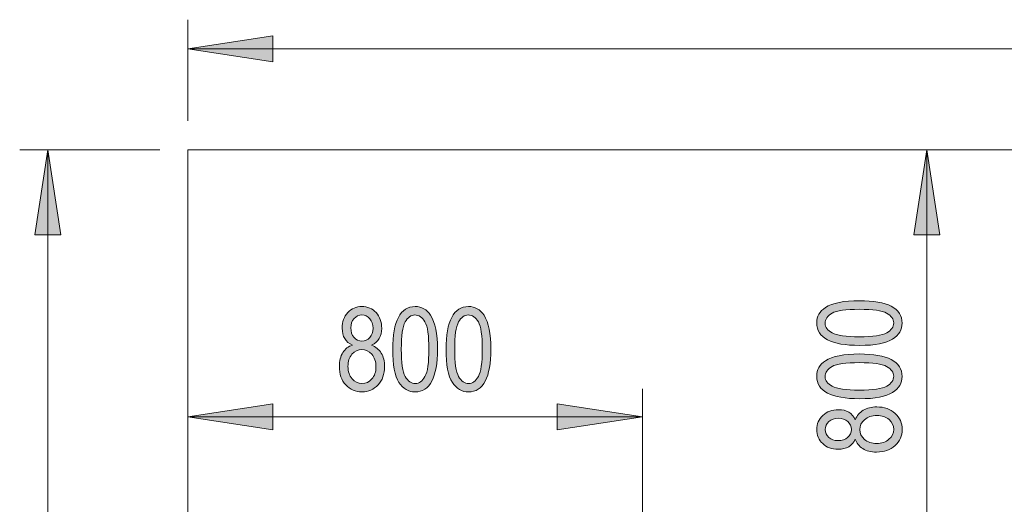
# Model space of a CAD drawing. Units: inches. Extents: x 1.29 to 8.15, y 4.62 to 7.16.
# Drawn here: x 1.43 to 3.17, y 6.16 to 7.01 of the extents above; entities that cross this region are included whole.
import ezdxf

# ---------------------------------------------------------------- set-up
doc = ezdxf.new("R2010")
doc.units = ezdxf.units.IN
doc.header["$MEASUREMENT"] = 0
doc.layers.add('Camada 1', color=7, linetype='Continuous')

msp = doc.modelspace()

# ---------------------------------------------------------------- hatches: boundary and pattern name
at = {"layer": 'Camada 1', "true_color": 0x0080c0}
h = msp.add_hatch(color=142, dxfattribs=at)
h.dxf.hatch_style = 2
h.paths.add_polyline_path([(8.1492, 6.9638), (7.9992, 6.9409), (7.9992, 6.9868)])
h.paths.add_polyline_path([(1.7268, 6.9638), (1.8768, 6.9868), (1.8768, 6.9409)])
h.paths.add_polyline_path([(8.1492, 5.9408), (7.9992, 5.9178), (7.9992, 5.9637)])
h.paths.add_polyline_path([(7.3501, 5.9408), (7.5001, 5.9637), (7.5001, 5.9178)])
h = msp.add_hatch(color=142, dxfattribs=at)
h.dxf.hatch_style = 2
h.paths.add_polyline_path([(1.4799, 4.6161), (1.457, 4.766), (1.5028, 4.766)])
h.paths.add_polyline_path([(1.4799, 6.7857), (1.5028, 6.6358), (1.457, 6.6358)])
h.paths.add_polyline_path([(3.0286, 4.6161), (3.0057, 4.766), (3.0515, 4.766)])
h.paths.add_polyline_path([(3.0286, 5.4169), (3.0515, 5.2652), (3.0057, 5.2652)])
h.paths.add_polyline_path([(3.0286, 5.9866), (3.0057, 6.1366), (3.0515, 6.1366)])
h.paths.add_polyline_path([(3.0286, 6.7857), (3.0515, 6.6358), (3.0057, 6.6358)])
h = msp.add_hatch(color=142, dxfattribs=at)
h.dxf.hatch_style = 2
edge = h.paths.add_edge_path()
edge.add_spline(control_points=[(2.0167, 6.4412), (2.0107, 6.4439), (2.0062, 6.4477), (2.0032, 6.4527), (2.0002, 6.4577), (1.9987, 6.4639), (1.9987, 6.4714), (1.9987, 6.4826), (2.002, 6.4917), (2.0085, 6.4987), (2.0151, 6.5058), (2.0234, 6.5093), (2.0334, 6.5093), (2.0434, 6.5093), (2.0518, 6.5057), (2.0584, 6.4985), (2.0651, 6.4914), (2.0684, 6.4821), (2.0684, 6.4708), (2.0684, 6.4637), (2.0669, 6.4577), (2.064, 6.4527), (2.061, 6.4478), (2.0566, 6.444), (2.0506, 6.4412), (2.0579, 6.4383), (2.0635, 6.4337), (2.0675, 6.4272), (2.0714, 6.4208), (2.0734, 6.4128), (2.0734, 6.4033), (2.0734, 6.3901), (2.0695, 6.3794), (2.0619, 6.3711), (2.0543, 6.3628), (2.0449, 6.3587), (2.0336, 6.3587), (2.0222, 6.3587), (2.0127, 6.3628), (2.0051, 6.3711), (1.9975, 6.3794), (1.9937, 6.3903), (1.9937, 6.4038), (1.9937, 6.4136), (1.9958, 6.4218), (1.9998, 6.4282), (2.0039, 6.4346), (2.0095, 6.4389), (2.0167, 6.4412)], knot_values=[0, 0, 0, 0, 1, 1, 1, 2, 2, 2, 3, 3, 3, 4, 4, 4, 5, 5, 5, 6, 6, 6, 7, 7, 7, 8, 8, 8, 9, 9, 9, 10, 10, 10, 11, 11, 11, 12, 12, 12, 13, 13, 13, 14, 14, 14, 15, 15, 15, 16, 16, 16, 16], degree=3, periodic=1)
edge = h.paths.add_edge_path()
edge.add_spline(control_points=[(2.0089, 6.4037), (2.0089, 6.3947), (2.0114, 6.3874), (2.0162, 6.3819), (2.0211, 6.3763), (2.0269, 6.3736), (2.0336, 6.3736), (2.0405, 6.3736), (2.0463, 6.3762), (2.051, 6.3816), (2.0558, 6.387), (2.0582, 6.3942), (2.0582, 6.4031), (2.0582, 6.4122), (2.0557, 6.4195), (2.0508, 6.425), (2.0459, 6.4306), (2.0401, 6.4333), (2.0332, 6.4333), (2.0265, 6.4333), (2.0207, 6.4306), (2.016, 6.4251), (2.0113, 6.4196), (2.0089, 6.4125), (2.0089, 6.4037)], knot_values=[0, 0, 0, 0, 1, 1, 1, 2, 2, 2, 3, 3, 3, 4, 4, 4, 5, 5, 5, 6, 6, 6, 7, 7, 7, 8, 8, 8, 8], degree=3, periodic=1)
edge = h.paths.add_edge_path()
edge.add_spline(control_points=[(2.0139, 6.4719), (2.0139, 6.4647), (2.0158, 6.4589), (2.0196, 6.4546), (2.0234, 6.4504), (2.0281, 6.4482), (2.0336, 6.4482), (2.0391, 6.4482), (2.0437, 6.4503), (2.0475, 6.4545), (2.0513, 6.4588), (2.0532, 6.4642), (2.0532, 6.4709), (2.0532, 6.4778), (2.0513, 6.4834), (2.0473, 6.4878), (2.0434, 6.4922), (2.0388, 6.4944), (2.0334, 6.4944), (2.0281, 6.4944), (2.0235, 6.4922), (2.0196, 6.488), (2.0158, 6.4837), (2.0139, 6.4783), (2.0139, 6.4719)], knot_values=[0, 0, 0, 0, 1, 1, 1, 2, 2, 2, 3, 3, 3, 4, 4, 4, 5, 5, 5, 6, 6, 6, 7, 7, 7, 8, 8, 8, 8], degree=3, periodic=1)
edge = h.paths.add_edge_path()
edge.add_spline(control_points=[(2.0877, 6.4339), (2.0877, 6.4587), (2.0911, 6.4774), (2.0978, 6.4902), (2.1044, 6.5029), (2.1143, 6.5093), (2.1273, 6.5093), (2.1388, 6.5093), (2.1479, 6.5041), (2.1546, 6.4938), (2.1626, 6.4813), (2.1667, 6.4614), (2.1667, 6.4339), (2.1667, 6.4093), (2.1633, 6.3906), (2.1567, 6.3778), (2.15, 6.3651), (2.1402, 6.3587), (2.1271, 6.3587), (2.1156, 6.3587), (2.1061, 6.3643), (2.0988, 6.3756), (2.0914, 6.3868), (2.0877, 6.4063), (2.0877, 6.4339)], knot_values=[0, 0, 0, 0, 1, 1, 1, 2, 2, 2, 3, 3, 3, 4, 4, 4, 5, 5, 5, 6, 6, 6, 7, 7, 7, 8, 8, 8, 8], degree=3, periodic=1)
edge = h.paths.add_edge_path()
edge.add_spline(control_points=[(2.1029, 6.434), (2.1029, 6.41), (2.1052, 6.394), (2.1098, 6.3858), (2.1144, 6.3776), (2.1204, 6.3736), (2.1275, 6.3736), (2.1343, 6.3736), (2.14, 6.3777), (2.1446, 6.3859), (2.1492, 6.3942), (2.1515, 6.4102), (2.1515, 6.434), (2.1515, 6.458), (2.1492, 6.4741), (2.1445, 6.4822), (2.1399, 6.4903), (2.134, 6.4944), (2.1266, 6.4944), (2.1199, 6.4944), (2.1143, 6.4903), (2.1097, 6.482), (2.1052, 6.4737), (2.1029, 6.4577), (2.1029, 6.434)], knot_values=[0, 0, 0, 0, 1, 1, 1, 2, 2, 2, 3, 3, 3, 4, 4, 4, 5, 5, 5, 6, 6, 6, 7, 7, 7, 8, 8, 8, 8], degree=3, periodic=1)
edge = h.paths.add_edge_path()
edge.add_spline(control_points=[(2.1817, 6.4339), (2.1817, 6.4587), (2.1851, 6.4774), (2.1918, 6.4902), (2.1984, 6.5029), (2.2083, 6.5093), (2.2213, 6.5093), (2.2328, 6.5093), (2.2419, 6.5041), (2.2486, 6.4938), (2.2566, 6.4813), (2.2607, 6.4614), (2.2607, 6.4339), (2.2607, 6.4093), (2.2573, 6.3906), (2.2507, 6.3778), (2.2441, 6.3651), (2.2342, 6.3587), (2.2211, 6.3587), (2.2096, 6.3587), (2.2001, 6.3643), (2.1928, 6.3756), (2.1854, 6.3868), (2.1817, 6.4063), (2.1817, 6.4339)], knot_values=[0, 0, 0, 0, 1, 1, 1, 2, 2, 2, 3, 3, 3, 4, 4, 4, 5, 5, 5, 6, 6, 6, 7, 7, 7, 8, 8, 8, 8], degree=3, periodic=1)
edge = h.paths.add_edge_path()
edge.add_spline(control_points=[(2.1969, 6.434), (2.1969, 6.41), (2.1992, 6.394), (2.2039, 6.3858), (2.2085, 6.3776), (2.2144, 6.3736), (2.2216, 6.3736), (2.2283, 6.3736), (2.234, 6.3777), (2.2386, 6.3859), (2.2432, 6.3942), (2.2455, 6.4102), (2.2455, 6.434), (2.2455, 6.458), (2.2432, 6.4741), (2.2386, 6.4822), (2.2339, 6.4903), (2.228, 6.4944), (2.2206, 6.4944), (2.2139, 6.4944), (2.2083, 6.4903), (2.2038, 6.482), (2.1992, 6.4737), (2.1969, 6.4577), (2.1969, 6.434)], knot_values=[0, 0, 0, 0, 1, 1, 1, 2, 2, 2, 3, 3, 3, 4, 4, 4, 5, 5, 5, 6, 6, 6, 7, 7, 7, 8, 8, 8, 8], degree=3, periodic=1)
h = msp.add_hatch(color=142, dxfattribs=at)
h.dxf.hatch_style = 2
edge = h.paths.add_edge_path()
edge.add_spline(control_points=[(2.9101, 6.4407), (2.8853, 6.4407), (2.8666, 6.444), (2.8538, 6.4507), (2.8411, 6.4574), (2.8347, 6.4672), (2.8347, 6.4803), (2.8347, 6.4918), (2.8399, 6.5009), (2.8502, 6.5075), (2.8627, 6.5156), (2.8826, 6.5196), (2.9101, 6.5196), (2.9347, 6.5196), (2.9534, 6.5163), (2.9661, 6.5097), (2.9789, 6.503), (2.9853, 6.4931), (2.9853, 6.4801), (2.9853, 6.4685), (2.9797, 6.4591), (2.9684, 6.4517), (2.9571, 6.4444), (2.9377, 6.4407), (2.9101, 6.4407)], knot_values=[0, 0, 0, 0, 1, 1, 1, 2, 2, 2, 3, 3, 3, 4, 4, 4, 5, 5, 5, 6, 6, 6, 7, 7, 7, 8, 8, 8, 8], degree=3, periodic=1)
edge = h.paths.add_edge_path()
edge.add_spline(control_points=[(2.9101, 6.3467), (2.8853, 6.3467), (2.8666, 6.35), (2.8538, 6.3567), (2.8411, 6.3634), (2.8347, 6.3732), (2.8347, 6.3862), (2.8347, 6.3978), (2.8399, 6.4069), (2.8502, 6.4135), (2.8627, 6.4216), (2.8826, 6.4256), (2.9101, 6.4256), (2.9347, 6.4256), (2.9534, 6.4223), (2.9661, 6.4156), (2.9789, 6.409), (2.9853, 6.3991), (2.9853, 6.386), (2.9853, 6.3745), (2.9797, 6.3651), (2.9684, 6.3577), (2.9571, 6.3504), (2.9377, 6.3467), (2.9101, 6.3467)], knot_values=[0, 0, 0, 0, 1, 1, 1, 2, 2, 2, 3, 3, 3, 4, 4, 4, 5, 5, 5, 6, 6, 6, 7, 7, 7, 8, 8, 8, 8], degree=3, periodic=1)
edge = h.paths.add_edge_path()
edge.add_spline(control_points=[(2.9028, 6.2756), (2.9001, 6.2697), (2.8962, 6.2652), (2.8912, 6.2622), (2.8863, 6.2591), (2.88, 6.2576), (2.8726, 6.2576), (2.8614, 6.2576), (2.8523, 6.2609), (2.8453, 6.2675), (2.8382, 6.2741), (2.8347, 6.2824), (2.8347, 6.2923), (2.8347, 6.3024), (2.8383, 6.3107), (2.8455, 6.3174), (2.8526, 6.324), (2.8619, 6.3274), (2.8732, 6.3274), (2.8803, 6.3274), (2.8863, 6.3259), (2.8912, 6.3229), (2.8962, 6.32), (2.9, 6.3155), (2.9028, 6.3096), (2.9056, 6.3169), (2.9103, 6.3225), (2.9168, 6.3264), (2.9232, 6.3303), (2.9312, 6.3323), (2.9407, 6.3323), (2.9539, 6.3323), (2.9646, 6.3285), (2.9729, 6.3209), (2.9812, 6.3133), (2.9853, 6.3038), (2.9853, 6.2926), (2.9853, 6.2812), (2.9812, 6.2717), (2.9729, 6.2641), (2.9646, 6.2565), (2.9537, 6.2527), (2.9402, 6.2527), (2.9303, 6.2527), (2.9222, 6.2547), (2.9158, 6.2588), (2.9094, 6.2628), (2.905, 6.2684), (2.9028, 6.2756)], knot_values=[0, 0, 0, 0, 1, 1, 1, 2, 2, 2, 3, 3, 3, 4, 4, 4, 5, 5, 5, 6, 6, 6, 7, 7, 7, 8, 8, 8, 9, 9, 9, 10, 10, 10, 11, 11, 11, 12, 12, 12, 13, 13, 13, 14, 14, 14, 15, 15, 15, 16, 16, 16, 16], degree=3, periodic=1)
edge = h.paths.add_edge_path()
edge.add_spline(control_points=[(2.91, 6.4559), (2.934, 6.4559), (2.95, 6.4582), (2.9582, 6.4628), (2.9663, 6.4674), (2.9704, 6.4733), (2.9704, 6.4805), (2.9704, 6.4873), (2.9663, 6.493), (2.958, 6.4976), (2.9498, 6.5021), (2.9338, 6.5044), (2.91, 6.5044), (2.886, 6.5044), (2.8699, 6.5021), (2.8618, 6.4975), (2.8537, 6.4929), (2.8496, 6.4869), (2.8496, 6.4796), (2.8496, 6.4729), (2.8537, 6.4672), (2.862, 6.4627), (2.8702, 6.4582), (2.8862, 6.4559), (2.91, 6.4559)], knot_values=[0, 0, 0, 0, 1, 1, 1, 2, 2, 2, 3, 3, 3, 4, 4, 4, 5, 5, 5, 6, 6, 6, 7, 7, 7, 8, 8, 8, 8], degree=3, periodic=1)
edge = h.paths.add_edge_path()
edge.add_spline(control_points=[(2.91, 6.3619), (2.934, 6.3619), (2.95, 6.3642), (2.9582, 6.3688), (2.9663, 6.3734), (2.9704, 6.3793), (2.9704, 6.3865), (2.9704, 6.3933), (2.9663, 6.399), (2.958, 6.4035), (2.9498, 6.4081), (2.9338, 6.4104), (2.91, 6.4104), (2.886, 6.4104), (2.8699, 6.4081), (2.8618, 6.4035), (2.8537, 6.3989), (2.8496, 6.3929), (2.8496, 6.3856), (2.8496, 6.3789), (2.8537, 6.3732), (2.862, 6.3687), (2.8702, 6.3642), (2.8862, 6.3619), (2.91, 6.3619)], knot_values=[0, 0, 0, 0, 1, 1, 1, 2, 2, 2, 3, 3, 3, 4, 4, 4, 5, 5, 5, 6, 6, 6, 7, 7, 7, 8, 8, 8, 8], degree=3, periodic=1)
edge = h.paths.add_edge_path()
edge.add_spline(control_points=[(2.8721, 6.2728), (2.8793, 6.2728), (2.8851, 6.2747), (2.8893, 6.2785), (2.8936, 6.2823), (2.8958, 6.287), (2.8958, 6.2926), (2.8958, 6.298), (2.8937, 6.3026), (2.8894, 6.3064), (2.8852, 6.3103), (2.8798, 6.3122), (2.8731, 6.3122), (2.8662, 6.3122), (2.8606, 6.3102), (2.8562, 6.3063), (2.8518, 6.3024), (2.8496, 6.2977), (2.8496, 6.2924), (2.8496, 6.287), (2.8517, 6.2824), (2.856, 6.2786), (2.8603, 6.2747), (2.8657, 6.2728), (2.8721, 6.2728)], knot_values=[0, 0, 0, 0, 1, 1, 1, 2, 2, 2, 3, 3, 3, 4, 4, 4, 5, 5, 5, 6, 6, 6, 7, 7, 7, 8, 8, 8, 8], degree=3, periodic=1)
edge = h.paths.add_edge_path()
edge.add_spline(control_points=[(2.9402, 6.2679), (2.9493, 6.2679), (2.9566, 6.2703), (2.9621, 6.2752), (2.9677, 6.28), (2.9704, 6.2858), (2.9704, 6.2926), (2.9704, 6.2994), (2.9677, 6.3052), (2.9624, 6.31), (2.957, 6.3147), (2.9498, 6.3171), (2.9408, 6.3171), (2.9318, 6.3171), (2.9245, 6.3147), (2.919, 6.3098), (2.9134, 6.3049), (2.9107, 6.299), (2.9107, 6.2922), (2.9107, 6.2854), (2.9134, 6.2797), (2.9189, 6.275), (2.9244, 6.2702), (2.9315, 6.2679), (2.9402, 6.2679)], knot_values=[0, 0, 0, 0, 1, 1, 1, 2, 2, 2, 3, 3, 3, 4, 4, 4, 5, 5, 5, 6, 6, 6, 7, 7, 7, 8, 8, 8, 8], degree=3, periodic=1)
h = msp.add_hatch(color=142, dxfattribs=at)
h.dxf.hatch_style = 2
h.paths.add_polyline_path([(1.7268, 6.3147), (1.8768, 6.3377), (1.8768, 6.2918)])
h.paths.add_polyline_path([(2.5277, 6.3147), (2.3777, 6.2918), (2.3777, 6.3377)])

# ---------------------------------------------------------------- linework, layer by layer
at = {"layer": 'Camada 1', "color": 142, "lineweight": 18, "true_color": 0x0080c0}
for points in [[(1.7268, 6.8368), (1.7268, 7.015)], [(1.7268, 6.9638), (1.8768, 6.9868), (1.8768, 6.9409), (1.7268, 6.9638)], [(1.7268, 6.9638), (8.1492, 6.9638)], [(1.6775, 6.7857), (1.4305, 6.7857)], [(1.4799, 6.7857), (1.5028, 6.6358), (1.457, 6.6358), (1.4799, 6.7857)], [(1.4799, 6.7857), (1.4799, 4.6161)], [(3.0286, 6.7857), (3.0515, 6.6358), (3.0057, 6.6358), (3.0286, 6.7857)], [(3.0286, 6.7857), (3.0286, 5.9866)], [(2.5277, 6.036), (2.5277, 6.3641)], [(1.7268, 6.3147), (1.8768, 6.3377), (1.8768, 6.2918), (1.7268, 6.3147)], [(2.5277, 6.3147), (2.3777, 6.2918), (2.3777, 6.3377), (2.5277, 6.3147)], [(2.5277, 6.3147), (1.7268, 6.3147)]]:
    msp.add_lwpolyline(points, dxfattribs=at)
at = {"layer": 'Camada 1', "lineweight": 0}
for points in [[(1.7268, 6.9638), (1.8768, 6.9868), (1.8768, 6.9409)], [(1.4799, 6.7857), (1.5028, 6.6358), (1.457, 6.6358)], [(3.0286, 6.7857), (3.0515, 6.6358), (3.0057, 6.6358)], [(1.7268, 6.3147), (1.8768, 6.3377), (1.8768, 6.2918)], [(2.5277, 6.3147), (2.3777, 6.2918), (2.3777, 6.3377)]]:
    msp.add_lwpolyline(points, dxfattribs=at)
at = {"layer": 'Camada 1', "color": 9, "lineweight": 18, "true_color": 0xc0c0c0}
for points in [[(1.7268, 6.7857), (1.7268, 4.6161)], [(1.7268, 6.7857), (8.1492, 6.7857)]]:
    msp.add_lwpolyline(points, dxfattribs=at)
at = {"layer": 'Camada 1', "lineweight": 0}
for points, knots in [([(2.0167, 6.4412), (2.0107, 6.4439), (2.0062, 6.4477), (2.0032, 6.4527), (2.0002, 6.4577), (1.9987, 6.4639), (1.9987, 6.4714), (1.9987, 6.4826), (2.002, 6.4917), (2.0085, 6.4987), (2.0151, 6.5058), (2.0234, 6.5093), (2.0334, 6.5093), (2.0434, 6.5093), (2.0518, 6.5057), (2.0584, 6.4985), (2.0651, 6.4914), (2.0684, 6.4821), (2.0684, 6.4708), (2.0684, 6.4637), (2.0669, 6.4577), (2.064, 6.4527), (2.061, 6.4478), (2.0566, 6.444), (2.0506, 6.4412), (2.0579, 6.4383), (2.0635, 6.4337), (2.0675, 6.4272), (2.0714, 6.4208), (2.0734, 6.4128), (2.0734, 6.4033), (2.0734, 6.3901), (2.0695, 6.3794), (2.0619, 6.3711), (2.0543, 6.3628), (2.0449, 6.3587), (2.0336, 6.3587), (2.0222, 6.3587), (2.0127, 6.3628), (2.0051, 6.3711), (1.9975, 6.3794), (1.9937, 6.3903), (1.9937, 6.4038), (1.9937, 6.4136), (1.9958, 6.4218), (1.9998, 6.4282), (2.0039, 6.4346), (2.0095, 6.4389), (2.0167, 6.4412)], [0, 0, 0, 0, 1, 1, 1, 2, 2, 2, 3, 3, 3, 4, 4, 4, 5, 5, 5, 6, 6, 6, 7, 7, 7, 8, 8, 8, 9, 9, 9, 10, 10, 10, 11, 11, 11, 12, 12, 12, 13, 13, 13, 14, 14, 14, 15, 15, 15, 16, 16, 16, 16]), ([(2.0877, 6.4339), (2.0877, 6.4587), (2.0911, 6.4774), (2.0978, 6.4902), (2.1044, 6.5029), (2.1143, 6.5093), (2.1273, 6.5093), (2.1388, 6.5093), (2.1479, 6.5041), (2.1546, 6.4938), (2.1626, 6.4813), (2.1667, 6.4614), (2.1667, 6.4339), (2.1667, 6.4093), (2.1633, 6.3906), (2.1567, 6.3778), (2.15, 6.3651), (2.1402, 6.3587), (2.1271, 6.3587), (2.1156, 6.3587), (2.1061, 6.3643), (2.0988, 6.3756), (2.0914, 6.3868), (2.0877, 6.4063), (2.0877, 6.4339)], [0, 0, 0, 0, 1, 1, 1, 2, 2, 2, 3, 3, 3, 4, 4, 4, 5, 5, 5, 6, 6, 6, 7, 7, 7, 8, 8, 8, 8]), ([(2.1817, 6.4339), (2.1817, 6.4587), (2.1851, 6.4774), (2.1918, 6.4902), (2.1984, 6.5029), (2.2083, 6.5093), (2.2213, 6.5093), (2.2328, 6.5093), (2.2419, 6.5041), (2.2486, 6.4938), (2.2566, 6.4813), (2.2607, 6.4614), (2.2607, 6.4339), (2.2607, 6.4093), (2.2573, 6.3906), (2.2507, 6.3778), (2.2441, 6.3651), (2.2342, 6.3587), (2.2211, 6.3587), (2.2096, 6.3587), (2.2001, 6.3643), (2.1928, 6.3756), (2.1854, 6.3868), (2.1817, 6.4063), (2.1817, 6.4339)], [0, 0, 0, 0, 1, 1, 1, 2, 2, 2, 3, 3, 3, 4, 4, 4, 5, 5, 5, 6, 6, 6, 7, 7, 7, 8, 8, 8, 8]), ([(2.9101, 6.4407), (2.8853, 6.4407), (2.8666, 6.444), (2.8538, 6.4507), (2.8411, 6.4574), (2.8347, 6.4672), (2.8347, 6.4803), (2.8347, 6.4918), (2.8399, 6.5009), (2.8502, 6.5075), (2.8627, 6.5156), (2.8826, 6.5196), (2.9101, 6.5196), (2.9347, 6.5196), (2.9534, 6.5163), (2.9661, 6.5097), (2.9789, 6.503), (2.9853, 6.4931), (2.9853, 6.4801), (2.9853, 6.4685), (2.9797, 6.4591), (2.9684, 6.4517), (2.9571, 6.4444), (2.9377, 6.4407), (2.9101, 6.4407)], [0, 0, 0, 0, 1, 1, 1, 2, 2, 2, 3, 3, 3, 4, 4, 4, 5, 5, 5, 6, 6, 6, 7, 7, 7, 8, 8, 8, 8]), ([(2.0139, 6.4719), (2.0139, 6.4647), (2.0158, 6.4589), (2.0196, 6.4546), (2.0234, 6.4504), (2.0281, 6.4482), (2.0336, 6.4482), (2.0391, 6.4482), (2.0437, 6.4503), (2.0475, 6.4545), (2.0513, 6.4588), (2.0532, 6.4642), (2.0532, 6.4709), (2.0532, 6.4778), (2.0513, 6.4834), (2.0473, 6.4878), (2.0434, 6.4922), (2.0388, 6.4944), (2.0334, 6.4944), (2.0281, 6.4944), (2.0235, 6.4922), (2.0196, 6.488), (2.0158, 6.4837), (2.0139, 6.4783), (2.0139, 6.4719)], [0, 0, 0, 0, 1, 1, 1, 2, 2, 2, 3, 3, 3, 4, 4, 4, 5, 5, 5, 6, 6, 6, 7, 7, 7, 8, 8, 8, 8]), ([(2.1029, 6.434), (2.1029, 6.41), (2.1052, 6.394), (2.1098, 6.3858), (2.1144, 6.3776), (2.1204, 6.3736), (2.1275, 6.3736), (2.1343, 6.3736), (2.14, 6.3777), (2.1446, 6.3859), (2.1492, 6.3942), (2.1515, 6.4102), (2.1515, 6.434), (2.1515, 6.458), (2.1492, 6.4741), (2.1445, 6.4822), (2.1399, 6.4903), (2.134, 6.4944), (2.1266, 6.4944), (2.1199, 6.4944), (2.1143, 6.4903), (2.1097, 6.482), (2.1052, 6.4737), (2.1029, 6.4577), (2.1029, 6.434)], [0, 0, 0, 0, 1, 1, 1, 2, 2, 2, 3, 3, 3, 4, 4, 4, 5, 5, 5, 6, 6, 6, 7, 7, 7, 8, 8, 8, 8]), ([(2.1969, 6.434), (2.1969, 6.41), (2.1992, 6.394), (2.2039, 6.3858), (2.2085, 6.3776), (2.2144, 6.3736), (2.2216, 6.3736), (2.2283, 6.3736), (2.234, 6.3777), (2.2386, 6.3859), (2.2432, 6.3942), (2.2455, 6.4102), (2.2455, 6.434), (2.2455, 6.458), (2.2432, 6.4741), (2.2386, 6.4822), (2.2339, 6.4903), (2.228, 6.4944), (2.2206, 6.4944), (2.2139, 6.4944), (2.2083, 6.4903), (2.2038, 6.482), (2.1992, 6.4737), (2.1969, 6.4577), (2.1969, 6.434)], [0, 0, 0, 0, 1, 1, 1, 2, 2, 2, 3, 3, 3, 4, 4, 4, 5, 5, 5, 6, 6, 6, 7, 7, 7, 8, 8, 8, 8]), ([(2.91, 6.4559), (2.934, 6.4559), (2.95, 6.4582), (2.9582, 6.4628), (2.9663, 6.4674), (2.9704, 6.4733), (2.9704, 6.4805), (2.9704, 6.4873), (2.9663, 6.493), (2.958, 6.4976), (2.9498, 6.5021), (2.9338, 6.5044), (2.91, 6.5044), (2.886, 6.5044), (2.8699, 6.5021), (2.8618, 6.4975), (2.8537, 6.4929), (2.8496, 6.4869), (2.8496, 6.4796), (2.8496, 6.4729), (2.8537, 6.4672), (2.862, 6.4627), (2.8702, 6.4582), (2.8862, 6.4559), (2.91, 6.4559)], [0, 0, 0, 0, 1, 1, 1, 2, 2, 2, 3, 3, 3, 4, 4, 4, 5, 5, 5, 6, 6, 6, 7, 7, 7, 8, 8, 8, 8]), ([(2.0089, 6.4037), (2.0089, 6.3947), (2.0114, 6.3874), (2.0162, 6.3819), (2.0211, 6.3763), (2.0269, 6.3736), (2.0336, 6.3736), (2.0405, 6.3736), (2.0463, 6.3762), (2.051, 6.3816), (2.0558, 6.387), (2.0582, 6.3942), (2.0582, 6.4031), (2.0582, 6.4122), (2.0557, 6.4195), (2.0508, 6.425), (2.0459, 6.4306), (2.0401, 6.4333), (2.0332, 6.4333), (2.0265, 6.4333), (2.0207, 6.4306), (2.016, 6.4251), (2.0113, 6.4196), (2.0089, 6.4125), (2.0089, 6.4037)], [0, 0, 0, 0, 1, 1, 1, 2, 2, 2, 3, 3, 3, 4, 4, 4, 5, 5, 5, 6, 6, 6, 7, 7, 7, 8, 8, 8, 8]), ([(2.9101, 6.3467), (2.8853, 6.3467), (2.8666, 6.35), (2.8538, 6.3567), (2.8411, 6.3634), (2.8347, 6.3732), (2.8347, 6.3862), (2.8347, 6.3978), (2.8399, 6.4069), (2.8502, 6.4135), (2.8627, 6.4216), (2.8826, 6.4256), (2.9101, 6.4256), (2.9347, 6.4256), (2.9534, 6.4223), (2.9661, 6.4156), (2.9789, 6.409), (2.9853, 6.3991), (2.9853, 6.386), (2.9853, 6.3745), (2.9797, 6.3651), (2.9684, 6.3577), (2.9571, 6.3504), (2.9377, 6.3467), (2.9101, 6.3467)], [0, 0, 0, 0, 1, 1, 1, 2, 2, 2, 3, 3, 3, 4, 4, 4, 5, 5, 5, 6, 6, 6, 7, 7, 7, 8, 8, 8, 8]), ([(2.91, 6.3619), (2.934, 6.3619), (2.95, 6.3642), (2.9582, 6.3688), (2.9663, 6.3734), (2.9704, 6.3793), (2.9704, 6.3865), (2.9704, 6.3933), (2.9663, 6.399), (2.958, 6.4035), (2.9498, 6.4081), (2.9338, 6.4104), (2.91, 6.4104), (2.886, 6.4104), (2.8699, 6.4081), (2.8618, 6.4035), (2.8537, 6.3989), (2.8496, 6.3929), (2.8496, 6.3856), (2.8496, 6.3789), (2.8537, 6.3732), (2.862, 6.3687), (2.8702, 6.3642), (2.8862, 6.3619), (2.91, 6.3619)], [0, 0, 0, 0, 1, 1, 1, 2, 2, 2, 3, 3, 3, 4, 4, 4, 5, 5, 5, 6, 6, 6, 7, 7, 7, 8, 8, 8, 8]), ([(2.9028, 6.2756), (2.9001, 6.2697), (2.8962, 6.2652), (2.8912, 6.2622), (2.8863, 6.2591), (2.88, 6.2576), (2.8726, 6.2576), (2.8614, 6.2576), (2.8523, 6.2609), (2.8453, 6.2675), (2.8382, 6.2741), (2.8347, 6.2824), (2.8347, 6.2923), (2.8347, 6.3024), (2.8383, 6.3107), (2.8455, 6.3174), (2.8526, 6.324), (2.8619, 6.3274), (2.8732, 6.3274), (2.8803, 6.3274), (2.8863, 6.3259), (2.8912, 6.3229), (2.8962, 6.32), (2.9, 6.3155), (2.9028, 6.3096), (2.9056, 6.3169), (2.9103, 6.3225), (2.9168, 6.3264), (2.9232, 6.3303), (2.9312, 6.3323), (2.9407, 6.3323), (2.9539, 6.3323), (2.9646, 6.3285), (2.9729, 6.3209), (2.9812, 6.3133), (2.9853, 6.3038), (2.9853, 6.2926), (2.9853, 6.2812), (2.9812, 6.2717), (2.9729, 6.2641), (2.9646, 6.2565), (2.9537, 6.2527), (2.9402, 6.2527), (2.9303, 6.2527), (2.9222, 6.2547), (2.9158, 6.2588), (2.9094, 6.2628), (2.905, 6.2684), (2.9028, 6.2756)], [0, 0, 0, 0, 1, 1, 1, 2, 2, 2, 3, 3, 3, 4, 4, 4, 5, 5, 5, 6, 6, 6, 7, 7, 7, 8, 8, 8, 9, 9, 9, 10, 10, 10, 11, 11, 11, 12, 12, 12, 13, 13, 13, 14, 14, 14, 15, 15, 15, 16, 16, 16, 16]), ([(2.9402, 6.2679), (2.9493, 6.2679), (2.9566, 6.2703), (2.9621, 6.2752), (2.9677, 6.28), (2.9704, 6.2858), (2.9704, 6.2926), (2.9704, 6.2994), (2.9677, 6.3052), (2.9624, 6.31), (2.957, 6.3147), (2.9498, 6.3171), (2.9408, 6.3171), (2.9318, 6.3171), (2.9245, 6.3147), (2.919, 6.3098), (2.9134, 6.3049), (2.9107, 6.299), (2.9107, 6.2922), (2.9107, 6.2854), (2.9134, 6.2797), (2.9189, 6.275), (2.9244, 6.2702), (2.9315, 6.2679), (2.9402, 6.2679)], [0, 0, 0, 0, 1, 1, 1, 2, 2, 2, 3, 3, 3, 4, 4, 4, 5, 5, 5, 6, 6, 6, 7, 7, 7, 8, 8, 8, 8]), ([(2.8721, 6.2728), (2.8793, 6.2728), (2.8851, 6.2747), (2.8893, 6.2785), (2.8936, 6.2823), (2.8958, 6.287), (2.8958, 6.2926), (2.8958, 6.298), (2.8937, 6.3026), (2.8894, 6.3064), (2.8852, 6.3103), (2.8798, 6.3122), (2.8731, 6.3122), (2.8662, 6.3122), (2.8606, 6.3102), (2.8562, 6.3063), (2.8518, 6.3024), (2.8496, 6.2977), (2.8496, 6.2924), (2.8496, 6.287), (2.8517, 6.2824), (2.856, 6.2786), (2.8603, 6.2747), (2.8657, 6.2728), (2.8721, 6.2728)], [0, 0, 0, 0, 1, 1, 1, 2, 2, 2, 3, 3, 3, 4, 4, 4, 5, 5, 5, 6, 6, 6, 7, 7, 7, 8, 8, 8, 8])]:
    msp.add_open_spline(points, degree=3, knots=knots, dxfattribs=at)

doc.saveas('drawing.dxf')
